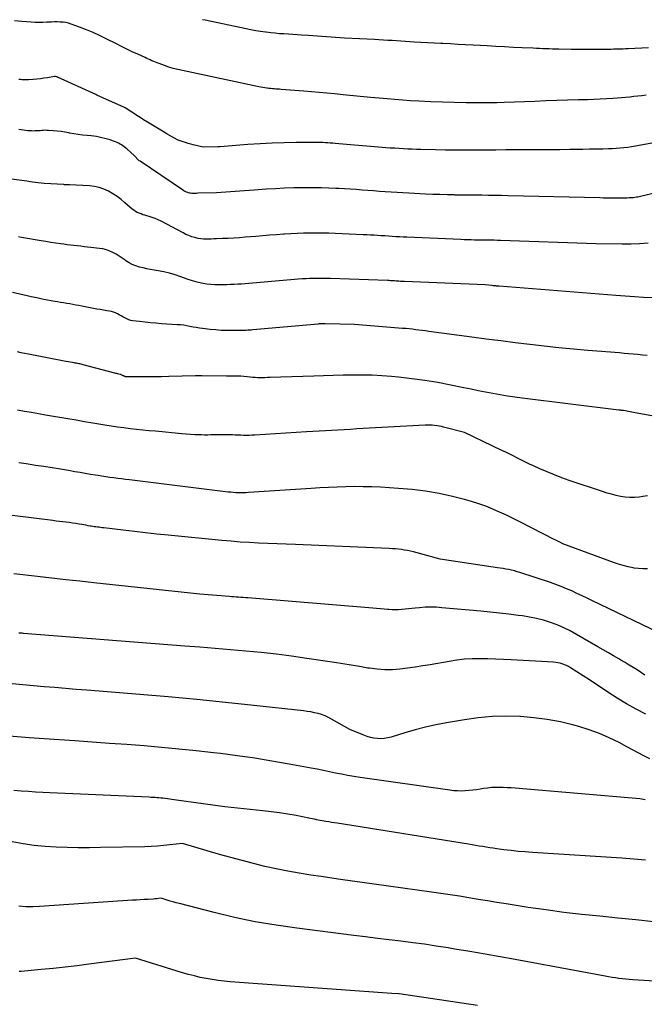
# Model space of a CAD drawing. Units: inches. Extents: x 2609447 to 2612402, y 1507319 to 1510010.
# Drawn here: x 2609966 to 2610014, y 1509525 to 1509602 of the extents above; entities that cross this region are included whole.
import ezdxf

# ---------------------------------------------------------------- set-up
doc = ezdxf.new("R2010")
doc.units = ezdxf.units.IN
doc.header["$MEASUREMENT"] = 0
doc.layers.add('Tile_2643_34_SW_contour_2ft', color=34, linetype='Continuous')

msp = doc.modelspace()

# ---------------------------------------------------------------- linework, layer by layer
at = {"layer": 'Tile_2643_34_SW_contour_2ft'}
for points in [[(2610014.636, 1509595.98, 7900), (2610014.315, 1509595.946, 7900), (2610013.994, 1509595.908, 7900), (2610013.673, 1509595.868, 7900), (2610013.353, 1509595.83, 7900), (2610013.032, 1509595.795, 7900), (2610012.71, 1509595.766, 7900), (2610012.388, 1509595.741, 7900), (2610012.038, 1509595.717, 7900), (2610011.54, 1509595.687, 7900), (2610011.043, 1509595.661, 7900), (2610010.545, 1509595.641, 7900), (2610010.046, 1509595.625, 7900), (2610009.336, 1509595.608, 7900), (2610008.483, 1509595.585, 7900), (2610007.63, 1509595.56, 7900), (2610006.776, 1509595.531, 7900), (2610005.923, 1509595.501, 7900), (2610003.5, 1509595.41, 7900), (2610002.962, 1509595.396, 7900), (2610002.947, 1509595.396, 7900), (2610002.932, 1509595.396, 7900), (2610002.917, 1509595.396, 7900), (2610002.902, 1509595.395, 7900), (2610002.841, 1509595.395, 7900), (2610002.826, 1509595.395, 7900), (2610002.811, 1509595.395, 7900), (2610002.796, 1509595.395, 7900), (2610002.781, 1509595.395, 7900), (2610000.528, 1509595.394, 7900), (2609999.597, 1509595.403, 7900), (2609998.667, 1509595.424, 7900), (2609997.737, 1509595.462, 7900), (2609996.807, 1509595.512, 7900), (2609996.178, 1509595.553, 7900), (2609995.564, 1509595.594, 7900), (2609994.95, 1509595.639, 7900), (2609994.336, 1509595.689, 7900), (2609993.722, 1509595.742, 7900), (2609993.036, 1509595.803, 7900), (2609992.766, 1509595.828, 7900), (2609992.496, 1509595.852, 7900), (2609992.226, 1509595.877, 7900), (2609991.955, 1509595.902, 7900), (2609991.685, 1509595.927, 7900), (2609991.415, 1509595.953, 7900), (2609991.145, 1509595.98, 7900), (2609990.875, 1509596.008, 7900), (2609990.21, 1509596.078, 7900), (2609989.607, 1509596.138, 7900), (2609989.004, 1509596.196, 7900), (2609988.4, 1509596.249, 7900), (2609987.796, 1509596.298, 7900), (2609986.038, 1509596.435, 7900), (2609985.898, 1509596.446, 7900), (2609985.758, 1509596.456, 7900), (2609985.618, 1509596.466, 7900), (2609985.478, 1509596.476, 7900), (2609985.338, 1509596.487, 7900), (2609985.198, 1509596.499, 7900), (2609985.059, 1509596.514, 7900), (2609984.92, 1509596.532, 7900), (2609984.89, 1509596.536, 7900), (2609984.736, 1509596.558, 7900), (2609984.583, 1509596.583, 7900), (2609984.43, 1509596.611, 7900), (2609984.278, 1509596.641, 7900), (2609978.283, 1509597.908, 7900), (2609977.925, 1509597.992, 7900), (2609977.568, 1509598.085, 7900), (2609977.216, 1509598.193, 7900), (2609976.867, 1509598.31, 7900), (2609976.455, 1509598.458, 7900), (2609976.314, 1509598.51, 7900), (2609976.174, 1509598.565, 7900), (2609976.036, 1509598.622, 7900), (2609975.898, 1509598.682, 7900), (2609975.761, 1509598.744, 7900), (2609975.624, 1509598.806, 7900), (2609975.488, 1509598.868, 7900), (2609975.351, 1509598.931, 7900), (2609974.778, 1509599.193, 7900), (2609974.357, 1509599.389, 7900), (2609973.937, 1509599.589, 7900), (2609973.519, 1509599.794, 7900), (2609973.104, 1509600.003, 7900), (2609972.305, 1509600.41, 7900), (2609971.794, 1509600.659, 7900), (2609971.277, 1509600.896, 7900), (2609970.752, 1509601.114, 7900), (2609970.221, 1509601.32, 7900), (2609969.574, 1509601.557, 7900), (2609969.361, 1509601.624, 7900), (2609969.144, 1509601.676, 7900), (2609968.924, 1509601.707, 7900), (2609968.701, 1509601.723, 7900), (2609968.475, 1509601.726, 7900), (2609968.25, 1509601.725, 7900), (2609968.025, 1509601.718, 7900), (2609967.8, 1509601.708, 7900), (2609967.646, 1509601.699, 7900), (2609967.344, 1509601.688, 7900), (2609967.041, 1509601.684, 7900), (2609966.74, 1509601.693, 7900), (2609966.437, 1509601.709, 7900), (2609965.685, 1509601.764, 7900), (2609965.111, 1509601.803, 7900)], [(2610014.82, 1509599.71, 7902), (2610013.22, 1509599.622, 7902), (2610013.031, 1509599.612, 7902), (2610012.843, 1509599.604, 7902), (2610012.654, 1509599.596, 7902), (2610012.465, 1509599.59, 7902), (2610012.276, 1509599.584, 7902), (2610012.088, 1509599.58, 7902), (2610011.899, 1509599.576, 7902), (2610011.71, 1509599.573, 7902), (2610010.983, 1509599.563, 7902), (2610010.43, 1509599.558, 7902), (2610009.878, 1509599.557, 7902), (2610009.325, 1509599.561, 7902), (2610008.772, 1509599.569, 7902), (2610007.792, 1509599.588, 7902), (2610007.541, 1509599.593, 7902), (2610007.289, 1509599.6, 7902), (2610007.038, 1509599.609, 7902), (2610006.786, 1509599.619, 7902), (2610006.535, 1509599.631, 7902), (2610006.284, 1509599.642, 7902), (2610006.032, 1509599.653, 7902), (2610005.781, 1509599.664, 7902), (2610004.915, 1509599.702, 7902), (2610004.231, 1509599.734, 7902), (2610003.547, 1509599.768, 7902), (2610002.862, 1509599.804, 7902), (2610002.178, 1509599.842, 7902), (2610001.087, 1509599.905, 7902), (2610000.49, 1509599.938, 7902), (2609999.893, 1509599.969, 7902), (2609999.295, 1509599.999, 7902), (2609998.698, 1509600.026, 7902), (2609998.545, 1509600.033, 7902), (2609998.024, 1509600.057, 7902), (2609997.503, 1509600.084, 7902), (2609996.982, 1509600.113, 7902), (2609996.461, 1509600.145, 7902), (2609996.112, 1509600.167, 7902), (2609995.766, 1509600.19, 7902), (2609995.42, 1509600.213, 7902), (2609995.074, 1509600.237, 7902), (2609994.728, 1509600.261, 7902), (2609994.383, 1509600.285, 7902), (2609994.037, 1509600.308, 7902), (2609993.691, 1509600.328, 7902), (2609993.345, 1509600.347, 7902), (2609991.002, 1509600.468, 7902), (2609990.646, 1509600.487, 7902), (2609990.29, 1509600.509, 7902), (2609989.935, 1509600.534, 7902), (2609989.579, 1509600.56, 7902), (2609989.224, 1509600.588, 7902), (2609988.868, 1509600.614, 7902), (2609988.513, 1509600.639, 7902), (2609988.157, 1509600.663, 7902), (2609987.629, 1509600.698, 7902), (2609987.282, 1509600.72, 7902), (2609986.935, 1509600.742, 7902), (2609986.589, 1509600.763, 7902), (2609986.242, 1509600.784, 7902), (2609985.895, 1509600.808, 7902), (2609985.549, 1509600.837, 7902), (2609985.204, 1509600.873, 7902), (2609984.859, 1509600.913, 7902), (2609984.787, 1509600.923, 7902), (2609984.407, 1509600.976, 7902), (2609984.029, 1509601.036, 7902), (2609983.652, 1509601.105, 7902), (2609983.276, 1509601.179, 7902), (2609980.078, 1509601.855, 7902), (2609979.85, 1509601.906, 7902)], [(2610015.657, 1509592.335, 7898), (2610014.105, 1509592.032, 7898), (2610013.804, 1509591.978, 7898), (2610013.503, 1509591.928, 7898), (2610013.2, 1509591.887, 7898), (2610012.897, 1509591.852, 7898), (2610012.593, 1509591.824, 7898), (2610012.288, 1509591.8, 7898), (2610011.983, 1509591.784, 7898), (2610011.678, 1509591.773, 7898), (2610011.242, 1509591.761, 7898), (2610010.718, 1509591.749, 7898), (2610010.195, 1509591.738, 7898), (2610009.671, 1509591.729, 7898), (2610009.147, 1509591.721, 7898), (2610008.652, 1509591.715, 7898), (2610007.881, 1509591.706, 7898), (2610007.11, 1509591.699, 7898), (2610006.338, 1509591.695, 7898), (2610005.567, 1509591.692, 7898), (2610004.424, 1509591.69, 7898), (2610003.636, 1509591.688, 7898), (2610002.849, 1509591.685, 7898), (2610002.061, 1509591.68, 7898), (2610001.274, 1509591.675, 7898), (2610000.486, 1509591.672, 7898), (2609999.698, 1509591.674, 7898), (2609998.911, 1509591.683, 7898), (2609998.123, 1509591.697, 7898), (2609996.98, 1509591.722, 7898), (2609996.637, 1509591.732, 7898), (2609996.295, 1509591.743, 7898), (2609995.952, 1509591.758, 7898), (2609995.61, 1509591.775, 7898), (2609995.268, 1509591.795, 7898), (2609994.926, 1509591.817, 7898), (2609994.584, 1509591.84, 7898), (2609994.242, 1509591.864, 7898), (2609993.656, 1509591.908, 7898), (2609993.026, 1509591.957, 7898), (2609992.395, 1509592.008, 7898), (2609991.765, 1509592.062, 7898), (2609991.136, 1509592.118, 7898), (2609990.258, 1509592.198, 7898), (2609990.068, 1509592.216, 7898), (2609989.876, 1509592.231, 7898), (2609989.685, 1509592.245, 7898), (2609989.493, 1509592.259, 7898), (2609989.302, 1509592.269, 7898), (2609989.111, 1509592.277, 7898), (2609988.919, 1509592.28, 7898), (2609988.727, 1509592.281, 7898), (2609987.214, 1509592.272, 7898), (2609986.265, 1509592.256, 7898), (2609985.318, 1509592.227, 7898), (2609984.371, 1509592.177, 7898), (2609983.425, 1509592.114, 7898), (2609981.246, 1509591.945, 7898), (2609981.23, 1509591.943, 7898), (2609981.215, 1509591.942, 7898), (2609981.199, 1509591.941, 7898), (2609981.183, 1509591.94, 7898), (2609981.119, 1509591.934, 7898), (2609981.104, 1509591.933, 7898), (2609981.088, 1509591.932, 7898), (2609981.072, 1509591.932, 7898), (2609981.056, 1509591.931, 7898), (2609979.9, 1509591.9, 7898), (2609979.138, 1509592.091, 7898), (2609978.936, 1509592.144, 7898), (2609978.735, 1509592.201, 7898), (2609978.535, 1509592.262, 7898), (2609978.336, 1509592.326, 7898), (2609977.94, 1509592.46, 7898), (2609977.329, 1509592.799, 7898), (2609977.284, 1509592.824, 7898), (2609977.239, 1509592.85, 7898), (2609977.194, 1509592.876, 7898), (2609977.15, 1509592.903, 7898), (2609977.105, 1509592.93, 7898), (2609977.061, 1509592.956, 7898), (2609977.017, 1509592.983, 7898), (2609976.972, 1509593.01, 7898), (2609975.424, 1509593.945, 7898), (2609975.374, 1509593.976, 7898), (2609973.794, 1509594.993, 7898), (2609973.739, 1509595.021, 7898), (2609971.578, 1509595.994, 7898), (2609971.49, 1509596.032, 7898), (2609968.485, 1509597.409, 7898), (2609968.466, 1509597.417, 7898), (2609968.447, 1509597.424, 7898), (2609968.428, 1509597.429, 7898), (2609968.408, 1509597.433, 7898), (2609968.328, 1509597.445, 7898), (2609968.308, 1509597.447, 7898), (2609968.288, 1509597.448, 7898), (2609968.268, 1509597.447, 7898), (2609968.248, 1509597.445, 7898), (2609967.718, 1509597.355, 7898), (2609967.432, 1509597.311, 7898), (2609967.145, 1509597.272, 7898), (2609966.858, 1509597.241, 7898), (2609966.57, 1509597.215, 7898), (2609966.22, 1509597.189, 7898), (2609966.092, 1509597.183, 7898), (2609965.963, 1509597.181, 7898), (2609965.834, 1509597.186, 7898), (2609965.706, 1509597.195, 7898), (2609965.578, 1509597.208, 7898), (2609965.45, 1509597.223, 7898)], [(2610018.355, 1509589.032, 7896), (2610014.205, 1509588.04, 7896), (2610014.095, 1509588.015, 7896), (2610013.984, 1509587.993, 7896), (2610013.872, 1509587.974, 7896), (2610013.76, 1509587.958, 7896), (2610013.647, 1509587.945, 7896), (2610013.534, 1509587.935, 7896), (2610013.421, 1509587.928, 7896), (2610013.308, 1509587.923, 7896), (2610013.146, 1509587.919, 7896), (2610012.952, 1509587.914, 7896), (2610012.757, 1509587.911, 7896), (2610012.563, 1509587.909, 7896), (2610012.369, 1509587.909, 7896), (2610012.174, 1509587.91, 7896), (2610011.883, 1509587.911, 7896), (2610011.591, 1509587.914, 7896), (2610011.3, 1509587.919, 7896), (2610011.009, 1509587.925, 7896), (2610003.825, 1509588.099, 7896), (2610003.306, 1509588.111, 7896), (2610002.787, 1509588.12, 7896), (2610002.268, 1509588.126, 7896), (2610001.749, 1509588.131, 7896), (2610001.23, 1509588.134, 7896), (2610000.711, 1509588.14, 7896), (2610000.192, 1509588.148, 7896), (2609999.673, 1509588.156, 7896), (2609999.592, 1509588.158, 7896), (2609999.032, 1509588.171, 7896), (2609998.473, 1509588.187, 7896), (2609997.913, 1509588.208, 7896), (2609997.354, 1509588.233, 7896), (2609996.029, 1509588.297, 7896), (2609995.57, 1509588.32, 7896), (2609995.111, 1509588.346, 7896), (2609994.652, 1509588.375, 7896), (2609994.192, 1509588.405, 7896), (2609993.729, 1509588.439, 7896), (2609993.275, 1509588.472, 7896), (2609992.82, 1509588.507, 7896), (2609992.365, 1509588.543, 7896), (2609991.911, 1509588.577, 7896), (2609991.456, 1509588.609, 7896), (2609991.001, 1509588.637, 7896), (2609990.546, 1509588.662, 7896), (2609990.324, 1509588.673, 7896), (2609989.758, 1509588.696, 7896), (2609989.191, 1509588.714, 7896), (2609988.624, 1509588.722, 7896), (2609988.057, 1509588.723, 7896), (2609987.744, 1509588.721, 7896), (2609987.02, 1509588.71, 7896), (2609986.298, 1509588.688, 7896), (2609985.575, 1509588.651, 7896), (2609984.853, 1509588.604, 7896), (2609983.897, 1509588.532, 7896), (2609983.53, 1509588.504, 7896), (2609983.164, 1509588.476, 7896), (2609982.797, 1509588.448, 7896), (2609982.43, 1509588.42, 7896), (2609982.063, 1509588.394, 7896), (2609981.696, 1509588.371, 7896), (2609981.329, 1509588.353, 7896), (2609980.961, 1509588.338, 7896), (2609979.492, 1509588.288, 7896), (2609979.398, 1509588.285, 7896), (2609979.303, 1509588.283, 7896), (2609979.209, 1509588.281, 7896), (2609979.114, 1509588.279, 7896), (2609979.02, 1509588.282, 7896), (2609978.927, 1509588.292, 7896), (2609978.836, 1509588.31, 7896), (2609978.745, 1509588.335, 7896), (2609978.704, 1509588.348, 7896), (2609978.596, 1509588.388, 7896), (2609978.491, 1509588.435, 7896), (2609978.39, 1509588.489, 7896), (2609978.292, 1509588.551, 7896), (2609974.975, 1509590.817, 7896), (2609974.888, 1509590.848, 7896), (2609974.837, 1509590.875, 7896), (2609974.53, 1509591.23, 7896), (2609973.927, 1509591.778, 7896), (2609973.828, 1509591.863, 7896), (2609973.726, 1509591.944, 7896), (2609973.619, 1509592.018, 7896), (2609973.51, 1509592.089, 7896), (2609973.396, 1509592.153, 7896), (2609973.28, 1509592.213, 7896), (2609973.161, 1509592.266, 7896), (2609973.041, 1509592.316, 7896), (2609972.812, 1509592.403, 7896), (2609972.607, 1509592.475, 7896), (2609972.4, 1509592.542, 7896), (2609972.191, 1509592.599, 7896), (2609971.979, 1509592.65, 7896), (2609971.766, 1509592.693, 7896), (2609971.552, 1509592.731, 7896), (2609971.336, 1509592.762, 7896), (2609971.12, 1509592.788, 7896), (2609970.804, 1509592.821, 7896), (2609970.462, 1509592.861, 7896), (2609970.122, 1509592.906, 7896), (2609969.782, 1509592.959, 7896), (2609969.443, 1509593.018, 7896), (2609969.379, 1509593.029, 7896), (2609969.072, 1509593.081, 7896), (2609968.765, 1509593.127, 7896), (2609968.456, 1509593.162, 7896), (2609968.146, 1509593.192, 7896), (2609967.789, 1509593.22, 7896), (2609967.657, 1509593.227, 7896), (2609967.526, 1509593.229, 7896), (2609967.394, 1509593.223, 7896), (2609967.262, 1509593.213, 7896), (2609967.131, 1509593.2, 7896), (2609966.999, 1509593.19, 7896), (2609966.867, 1509593.182, 7896), (2609966.735, 1509593.176, 7896), (2609966.583, 1509593.175, 7896), (2609966.444, 1509593.177, 7896), (2609966.306, 1509593.187, 7896), (2609966.168, 1509593.2, 7896), (2609965.453, 1509593.288, 7896)], [(2610014.81, 1509584.373, 7894), (2610014.132, 1509584.332, 7894), (2610013.452, 1509584.313, 7894), (2610012.772, 1509584.309, 7894), (2610010.73, 1509584.33, 7894), (2610003.228, 1509584.588, 7894), (2610002.977, 1509584.595, 7894), (2610002.727, 1509584.602, 7894), (2610002.476, 1509584.606, 7894), (2610002.225, 1509584.61, 7894), (2610001.974, 1509584.612, 7894), (2610001.723, 1509584.615, 7894), (2610001.473, 1509584.619, 7894), (2610001.222, 1509584.623, 7894), (2610001.183, 1509584.624, 7894), (2610000.913, 1509584.63, 7894), (2610000.642, 1509584.637, 7894), (2610000.372, 1509584.646, 7894), (2610000.102, 1509584.657, 7894), (2609995.867, 1509584.839, 7894), (2609995.581, 1509584.852, 7894), (2609995.296, 1509584.867, 7894), (2609995.01, 1509584.884, 7894), (2609994.724, 1509584.902, 7894), (2609994.435, 1509584.922, 7894), (2609994.153, 1509584.941, 7894), (2609993.872, 1509584.961, 7894), (2609993.59, 1509584.981, 7894), (2609993.309, 1509584.999, 7894), (2609993.027, 1509585.016, 7894), (2609992.745, 1509585.031, 7894), (2609992.463, 1509585.044, 7894), (2609990.268, 1509585.134, 7894), (2609989.77, 1509585.152, 7894), (2609989.271, 1509585.164, 7894), (2609988.773, 1509585.168, 7894), (2609988.275, 1509585.168, 7894), (2609987.777, 1509585.16, 7894), (2609987.279, 1509585.145, 7894), (2609986.781, 1509585.12, 7894), (2609986.284, 1509585.09, 7894), (2609986.197, 1509585.083, 7894), (2609985.656, 1509585.043, 7894), (2609985.116, 1509585.002, 7894), (2609984.576, 1509584.959, 7894), (2609984.036, 1509584.914, 7894), (2609983.192, 1509584.843, 7894), (2609982.751, 1509584.808, 7894), (2609982.309, 1509584.778, 7894), (2609981.867, 1509584.753, 7894), (2609981.426, 1509584.733, 7894), (2609980.951, 1509584.714, 7894), (2609980.746, 1509584.706, 7894), (2609980.541, 1509584.7, 7894), (2609980.337, 1509584.696, 7894), (2609980.132, 1509584.692, 7894), (2609979.928, 1509584.698, 7894), (2609979.725, 1509584.715, 7894), (2609979.525, 1509584.749, 7894), (2609979.326, 1509584.794, 7894), (2609979.247, 1509584.815, 7894), (2609979.012, 1509584.887, 7894), (2609978.782, 1509584.969, 7894), (2609978.558, 1509585.068, 7894), (2609978.338, 1509585.176, 7894), (2609976.606, 1509586.105, 7894), (2609976.381, 1509586.216, 7894), (2609976.15, 1509586.317, 7894), (2609975.914, 1509586.401, 7894), (2609975.673, 1509586.474, 7894), (2609975.494, 1509586.522, 7894), (2609975.341, 1509586.566, 7894), (2609975.188, 1509586.613, 7894), (2609975.037, 1509586.667, 7894), (2609974.887, 1509586.723, 7894), (2609974.742, 1509586.79, 7894), (2609974.604, 1509586.866, 7894), (2609974.473, 1509586.956, 7894), (2609974.348, 1509587.054, 7894), (2609973.781, 1509587.553, 7894), (2609973.475, 1509587.803, 7894), (2609973.158, 1509588.038, 7894), (2609972.826, 1509588.25, 7894), (2609972.484, 1509588.447, 7894), (2609972.126, 1509588.607, 7894), (2609971.76, 1509588.735, 7894), (2609971.38, 1509588.815, 7894), (2609970.991, 1509588.863, 7894), (2609969.432, 1509588.953, 7894), (2609969.376, 1509588.956, 7894), (2609969.32, 1509588.958, 7894), (2609969.264, 1509588.96, 7894), (2609969.208, 1509588.96, 7894), (2609969.152, 1509588.961, 7894), (2609969.096, 1509588.963, 7894), (2609969.04, 1509588.965, 7894), (2609968.984, 1509588.968, 7894), (2609967.435, 1509589.067, 7894), (2609967.208, 1509589.084, 7894), (2609966.982, 1509589.106, 7894), (2609966.756, 1509589.133, 7894), (2609966.531, 1509589.163, 7894), (2609966.08, 1509589.23, 7894), (2609964.273, 1509589.468, 7894)], [(2610015.162, 1509580.082, 7892), (2610014.439, 1509580.122, 7892), (2610013.716, 1509580.167, 7892), (2610012.994, 1509580.217, 7892), (2610012.272, 1509580.271, 7892), (2610003.121, 1509580.994, 7892), (2610003.051, 1509581, 7892), (2610002.982, 1509581.006, 7892), (2610002.913, 1509581.013, 7892), (2610002.843, 1509581.021, 7892), (2610002.774, 1509581.029, 7892), (2610002.705, 1509581.037, 7892), (2610002.636, 1509581.045, 7892), (2610002.567, 1509581.053, 7892), (2610002.02, 1509581.12, 7892), (2609995.705, 1509581.368, 7892), (2609995.592, 1509581.373, 7892), (2609995.481, 1509581.378, 7892), (2609995.369, 1509581.385, 7892), (2609995.257, 1509581.392, 7892), (2609995.143, 1509581.399, 7892), (2609995.033, 1509581.406, 7892), (2609994.923, 1509581.414, 7892), (2609994.813, 1509581.421, 7892), (2609994.703, 1509581.427, 7892), (2609994.593, 1509581.433, 7892), (2609994.483, 1509581.438, 7892), (2609994.373, 1509581.443, 7892), (2609989.899, 1509581.598, 7892), (2609989.626, 1509581.606, 7892), (2609989.352, 1509581.612, 7892), (2609989.079, 1509581.615, 7892), (2609988.805, 1509581.615, 7892), (2609988.532, 1509581.611, 7892), (2609988.259, 1509581.604, 7892), (2609987.986, 1509581.591, 7892), (2609987.713, 1509581.573, 7892), (2609987.665, 1509581.57, 7892), (2609987.369, 1509581.548, 7892), (2609987.072, 1509581.525, 7892), (2609986.776, 1509581.501, 7892), (2609986.48, 1509581.475, 7892), (2609983.496, 1509581.215, 7892), (2609983.21, 1509581.192, 7892), (2609982.924, 1509581.171, 7892), (2609982.638, 1509581.154, 7892), (2609982.352, 1509581.139, 7892), (2609982.066, 1509581.128, 7892), (2609981.779, 1509581.119, 7892), (2609981.492, 1509581.113, 7892), (2609981.206, 1509581.109, 7892), (2609981.149, 1509581.108, 7892), (2609980.834, 1509581.115, 7892), (2609980.521, 1509581.135, 7892), (2609980.21, 1509581.175, 7892), (2609979.9, 1509581.227, 7892), (2609979.792, 1509581.249, 7892), (2609979.431, 1509581.331, 7892), (2609979.074, 1509581.424, 7892), (2609978.722, 1509581.535, 7892), (2609978.374, 1509581.658, 7892), (2609978.153, 1509581.742, 7892), (2609977.72, 1509581.892, 7892), (2609977.282, 1509582.024, 7892), (2609976.838, 1509582.128, 7892), (2609976.388, 1509582.215, 7892), (2609976.067, 1509582.267, 7892), (2609975.775, 1509582.318, 7892), (2609975.484, 1509582.374, 7892), (2609975.195, 1509582.438, 7892), (2609974.907, 1509582.508, 7892), (2609974.627, 1509582.596, 7892), (2609974.356, 1509582.705, 7892), (2609974.099, 1509582.844, 7892), (2609973.852, 1509583.003, 7892), (2609973.783, 1509583.053, 7892), (2609973.553, 1509583.213, 7892), (2609973.319, 1509583.366, 7892), (2609973.079, 1509583.509, 7892), (2609972.834, 1509583.644, 7892), (2609972.581, 1509583.76, 7892), (2609972.323, 1509583.855, 7892), (2609972.055, 1509583.922, 7892), (2609971.781, 1509583.968, 7892), (2609971.099, 1509584.046, 7892), (2609970.835, 1509584.075, 7892), (2609970.571, 1509584.104, 7892), (2609970.307, 1509584.133, 7892), (2609970.042, 1509584.161, 7892), (2609969.778, 1509584.191, 7892), (2609969.514, 1509584.222, 7892), (2609969.25, 1509584.256, 7892), (2609968.987, 1509584.292, 7892), (2609968.741, 1509584.326, 7892), (2609968.355, 1509584.383, 7892), (2609967.969, 1509584.441, 7892), (2609967.584, 1509584.504, 7892), (2609967.199, 1509584.568, 7892), (2609965.676, 1509584.832, 7892), (2609965.443, 1509584.875, 7892)], [(2610014.715, 1509575.559, 7890), (2610014.354, 1509575.603, 7890), (2610013.992, 1509575.642, 7890), (2610013.63, 1509575.675, 7890), (2610013.267, 1509575.706, 7890), (2610012.904, 1509575.737, 7890), (2610012.541, 1509575.766, 7890), (2610010.079, 1509575.961, 7890), (2610008.936, 1509576.059, 7890), (2610007.794, 1509576.167, 7890), (2610006.654, 1509576.29, 7890), (2610005.515, 1509576.422, 7890), (2610004.377, 1509576.564, 7890), (2610003.239, 1509576.708, 7890), (2610002.102, 1509576.856, 7890), (2610000.965, 1509577.007, 7890), (2609997.604, 1509577.458, 7890), (2609997.346, 1509577.492, 7890), (2609997.088, 1509577.526, 7890), (2609996.83, 1509577.559, 7890), (2609996.572, 1509577.592, 7890), (2609996.314, 1509577.623, 7890), (2609996.055, 1509577.651, 7890), (2609995.797, 1509577.676, 7890), (2609995.537, 1509577.698, 7890), (2609991.77, 1509577.99, 7890), (2609989.481, 1509578.063, 7890), (2609989.457, 1509578.063, 7890), (2609989.433, 1509578.064, 7890), (2609989.408, 1509578.064, 7890), (2609989.384, 1509578.064, 7890), (2609989.288, 1509578.063, 7890), (2609989.263, 1509578.063, 7890), (2609989.239, 1509578.062, 7890), (2609989.215, 1509578.061, 7890), (2609989.191, 1509578.059, 7890), (2609989.134, 1509578.055, 7890), (2609989.082, 1509578.052, 7890), (2609989.029, 1509578.048, 7890), (2609988.977, 1509578.043, 7890), (2609988.924, 1509578.039, 7890), (2609983.802, 1509577.573, 7890), (2609983.672, 1509577.562, 7890), (2609983.541, 1509577.552, 7890), (2609983.411, 1509577.544, 7890), (2609983.28, 1509577.537, 7890), (2609983.149, 1509577.532, 7890), (2609983.018, 1509577.528, 7890), (2609982.887, 1509577.526, 7890), (2609982.757, 1509577.524, 7890), (2609982.167, 1509577.52, 7890), (2609981.741, 1509577.525, 7890), (2609981.317, 1509577.541, 7890), (2609980.893, 1509577.573, 7890), (2609980.47, 1509577.616, 7890), (2609979.866, 1509577.689, 7890), (2609979.618, 1509577.722, 7890), (2609979.37, 1509577.76, 7890), (2609979.123, 1509577.804, 7890), (2609978.877, 1509577.852, 7890), (2609978.631, 1509577.898, 7890), (2609978.384, 1509577.937, 7890), (2609978.135, 1509577.965, 7890), (2609977.885, 1509577.986, 7890), (2609976.639, 1509578.064, 7890), (2609976.209, 1509578.095, 7890), (2609975.779, 1509578.132, 7890), (2609975.351, 1509578.177, 7890), (2609974.923, 1509578.228, 7890), (2609974.407, 1509578.294, 7890), (2609974.24, 1509578.326, 7890), (2609974.078, 1509578.371, 7890), (2609973.922, 1509578.434, 7890), (2609973.771, 1509578.511, 7890), (2609973.616, 1509578.6, 7890), (2609973.473, 1509578.681, 7890), (2609973.329, 1509578.76, 7890), (2609973.184, 1509578.839, 7890), (2609973.036, 1509578.908, 7890), (2609972.885, 1509578.967, 7890), (2609972.729, 1509579.011, 7890), (2609972.569, 1509579.045, 7890), (2609972.369, 1509579.077, 7890), (2609972.107, 1509579.12, 7890), (2609971.846, 1509579.165, 7890), (2609971.585, 1509579.212, 7890), (2609971.324, 1509579.261, 7890), (2609970.402, 1509579.438, 7890), (2609970.164, 1509579.484, 7890), (2609969.926, 1509579.528, 7890), (2609969.687, 1509579.572, 7890), (2609969.449, 1509579.614, 7890), (2609969.21, 1509579.656, 7890), (2609968.971, 1509579.697, 7890), (2609968.732, 1509579.738, 7890), (2609968.493, 1509579.778, 7890), (2609968.124, 1509579.84, 7890), (2609967.7, 1509579.914, 7890), (2609967.279, 1509579.993, 7890), (2609966.858, 1509580.079, 7890), (2609966.438, 1509580.17, 7890), (2609966.12, 1509580.242, 7890), (2609965.543, 1509580.378, 7890), (2609964.968, 1509580.52, 7890)], [(2610025.996, 1509568.873, 7888), (2610013.77, 1509571.08, 7888), (2610012.874, 1509571.253, 7888), (2610012.818, 1509571.256, 7888), (2610012.712, 1509571.266, 7888), (2610012.659, 1509571.271, 7888), (2610012.607, 1509571.277, 7888), (2610012.554, 1509571.282, 7888), (2610012.501, 1509571.289, 7888), (2610004.927, 1509572.229, 7888), (2610004.35, 1509572.306, 7888), (2610003.773, 1509572.389, 7888), (2610003.199, 1509572.484, 7888), (2610002.625, 1509572.585, 7888), (2610002.053, 1509572.694, 7888), (2610001.481, 1509572.804, 7888), (2610000.91, 1509572.919, 7888), (2610000.339, 1509573.035, 7888), (2609999.32, 1509573.247, 7888), (2609998.303, 1509573.44, 7888), (2609997.283, 1509573.611, 7888), (2609996.258, 1509573.749, 7888), (2609995.229, 1509573.864, 7888), (2609994.686, 1509573.916, 7888), (2609993.925, 1509573.975, 7888), (2609993.164, 1509574.017, 7888), (2609992.403, 1509574.034, 7888), (2609991.64, 1509574.033, 7888), (2609990.877, 1509574.018, 7888), (2609990.113, 1509574, 7888), (2609989.35, 1509573.978, 7888), (2609988.588, 1509573.954, 7888), (2609985.137, 1509573.837, 7888), (2609984.946, 1509573.831, 7888), (2609984.755, 1509573.828, 7888), (2609984.563, 1509573.826, 7888), (2609984.372, 1509573.826, 7888), (2609984.181, 1509573.83, 7888), (2609983.989, 1509573.838, 7888), (2609983.799, 1509573.851, 7888), (2609983.608, 1509573.867, 7888), (2609982.86, 1509573.94, 7888), (2609982.485, 1509573.937, 7888), (2609982.298, 1509573.936, 7888), (2609982.11, 1509573.937, 7888), (2609981.923, 1509573.938, 7888), (2609981.735, 1509573.941, 7888), (2609979.801, 1509573.977, 7888), (2609979.741, 1509573.978, 7888), (2609979.681, 1509573.979, 7888), (2609979.62, 1509573.979, 7888), (2609979.56, 1509573.98, 7888), (2609979.5, 1509573.98, 7888), (2609979.44, 1509573.98, 7888), (2609979.38, 1509573.978, 7888), (2609979.319, 1509573.977, 7888), (2609977.214, 1509573.91, 7888), (2609976.644, 1509573.896, 7888), (2609976.074, 1509573.887, 7888), (2609975.505, 1509573.886, 7888), (2609974.935, 1509573.89, 7888), (2609973.843, 1509573.906, 7888), (2609973.819, 1509573.908, 7888), (2609973.796, 1509573.912, 7888), (2609973.773, 1509573.919, 7888), (2609973.751, 1509573.927, 7888), (2609973.663, 1509573.969, 7888), (2609973.641, 1509573.98, 7888), (2609973.62, 1509573.99, 7888), (2609973.598, 1509574.001, 7888), (2609973.577, 1509574.012, 7888), (2609973.492, 1509574.056, 7888), (2609973.47, 1509574.066, 7888), (2609973.448, 1509574.075, 7888), (2609973.426, 1509574.082, 7888), (2609973.403, 1509574.088, 7888), (2609973.294, 1509574.111, 7888), (2609973.216, 1509574.128, 7888), (2609973.138, 1509574.146, 7888), (2609973.061, 1509574.164, 7888), (2609972.984, 1509574.184, 7888), (2609970.512, 1509574.842, 7888), (2609970.423, 1509574.865, 7888), (2609970.334, 1509574.887, 7888), (2609970.244, 1509574.907, 7888), (2609970.154, 1509574.926, 7888), (2609970.064, 1509574.944, 7888), (2609969.973, 1509574.961, 7888), (2609969.883, 1509574.977, 7888), (2609969.792, 1509574.992, 7888), (2609969.656, 1509575.014, 7888), (2609969.496, 1509575.04, 7888), (2609969.338, 1509575.068, 7888), (2609969.179, 1509575.096, 7888), (2609969.02, 1509575.126, 7888), (2609966.213, 1509575.671, 7888), (2609965.93, 1509575.727, 7888), (2609965.648, 1509575.787, 7888), (2609965.366, 1509575.849, 7888)], [(2610014.745, 1509564.568, 7886), (2610014.368, 1509564.507, 7886), (2610014.083, 1509564.47, 7886), (2610013.72, 1509564.443, 7886), (2610013.358, 1509564.437, 7886), (2610012.997, 1509564.467, 7886), (2610012.637, 1509564.519, 7886), (2610012.28, 1509564.596, 7886), (2610011.924, 1509564.683, 7886), (2610011.573, 1509564.783, 7886), (2610011.224, 1509564.893, 7886), (2610008.605, 1509565.775, 7886), (2610008.023, 1509565.982, 7886), (2610007.446, 1509566.2, 7886), (2610006.876, 1509566.437, 7886), (2610006.311, 1509566.686, 7886), (2610005.82, 1509566.912, 7886), (2610005.505, 1509567.059, 7886), (2610005.191, 1509567.208, 7886), (2610004.878, 1509567.361, 7886), (2610004.567, 1509567.516, 7886), (2610004.255, 1509567.671, 7886), (2610003.944, 1509567.826, 7886), (2610003.631, 1509567.978, 7886), (2610003.317, 1509568.129, 7886), (2610000.41, 1509569.52, 7886), (2609998.765, 1509569.955, 7886), (2609998.588, 1509569.998, 7886), (2609998.409, 1509570.035, 7886), (2609998.229, 1509570.063, 7886), (2609998.048, 1509570.086, 7886), (2609997.866, 1509570.099, 7886), (2609997.684, 1509570.108, 7886), (2609997.501, 1509570.108, 7886), (2609997.319, 1509570.102, 7886), (2609991.956, 1509569.805, 7886), (2609991.463, 1509569.778, 7886), (2609990.97, 1509569.749, 7886), (2609990.478, 1509569.72, 7886), (2609989.985, 1509569.69, 7886), (2609989.492, 1509569.66, 7886), (2609989, 1509569.63, 7886), (2609988.507, 1509569.6, 7886), (2609988.015, 1509569.57, 7886), (2609983.953, 1509569.321, 7886), (2609983.735, 1509569.31, 7886), (2609983.517, 1509569.304, 7886), (2609983.299, 1509569.303, 7886), (2609983.081, 1509569.306, 7886), (2609982.863, 1509569.313, 7886), (2609982.644, 1509569.32, 7886), (2609982.426, 1509569.327, 7886), (2609982.208, 1509569.335, 7886), (2609981.733, 1509569.353, 7886), (2609981.488, 1509569.359, 7886), (2609981.243, 1509569.36, 7886), (2609980.998, 1509569.356, 7886), (2609980.754, 1509569.346, 7886), (2609980.509, 1509569.337, 7886), (2609980.264, 1509569.332, 7886), (2609980.02, 1509569.332, 7886), (2609979.775, 1509569.336, 7886), (2609979.592, 1509569.342, 7886), (2609979.255, 1509569.355, 7886), (2609978.919, 1509569.372, 7886), (2609978.584, 1509569.397, 7886), (2609978.248, 1509569.425, 7886), (2609976.173, 1509569.623, 7886), (2609975.675, 1509569.672, 7886), (2609975.178, 1509569.722, 7886), (2609974.681, 1509569.776, 7886), (2609974.185, 1509569.831, 7886), (2609973.689, 1509569.892, 7886), (2609973.194, 1509569.958, 7886), (2609972.699, 1509570.031, 7886), (2609972.206, 1509570.109, 7886), (2609971.898, 1509570.16, 7886), (2609971.252, 1509570.268, 7886), (2609970.605, 1509570.377, 7886), (2609969.959, 1509570.487, 7886), (2609969.312, 1509570.598, 7886), (2609967.554, 1509570.9, 7886), (2609967.007, 1509570.994, 7886), (2609966.46, 1509571.088, 7886), (2609965.912, 1509571.181, 7886), (2609965.365, 1509571.274, 7886)], [(2610014.735, 1509558.846, 7884), (2610014.393, 1509558.831, 7884), (2610014.05, 1509558.852, 7884), (2610013.709, 1509558.897, 7884), (2610013.612, 1509558.914, 7884), (2610013.225, 1509558.996, 7884), (2610012.841, 1509559.091, 7884), (2610012.463, 1509559.205, 7884), (2610012.088, 1509559.332, 7884), (2610008.1, 1509560.8, 7884), (2610007.879, 1509560.917, 7884), (2610007.769, 1509560.974, 7884), (2610007.658, 1509561.032, 7884), (2610007.547, 1509561.09, 7884), (2610007.436, 1509561.146, 7884), (2610004.743, 1509562.517, 7884), (2610004.216, 1509562.779, 7884), (2610003.687, 1509563.035, 7884), (2610003.153, 1509563.282, 7884), (2610002.615, 1509563.523, 7884), (2610002.071, 1509563.744, 7884), (2610001.521, 1509563.947, 7884), (2610000.96, 1509564.121, 7884), (2610000.394, 1509564.276, 7884), (2609999.451, 1509564.507, 7884), (2609998.403, 1509564.734, 7884), (2609997.35, 1509564.923, 7884), (2609996.289, 1509565.054, 7884), (2609995.221, 1509565.147, 7884), (2609993.807, 1509565.231, 7884), (2609993.129, 1509565.262, 7884), (2609992.45, 1509565.282, 7884), (2609991.772, 1509565.284, 7884), (2609991.093, 1509565.274, 7884), (2609990.415, 1509565.251, 7884), (2609989.736, 1509565.223, 7884), (2609989.058, 1509565.187, 7884), (2609988.38, 1509565.145, 7884), (2609983.461, 1509564.815, 7884), (2609983.263, 1509564.805, 7884), (2609983.064, 1509564.798, 7884), (2609982.865, 1509564.797, 7884), (2609982.667, 1509564.8, 7884), (2609982.468, 1509564.809, 7884), (2609982.27, 1509564.821, 7884), (2609982.072, 1509564.839, 7884), (2609981.874, 1509564.86, 7884), (2609974.137, 1509565.809, 7884), (2609973.828, 1509565.847, 7884), (2609973.519, 1509565.886, 7884), (2609973.21, 1509565.925, 7884), (2609972.901, 1509565.965, 7884), (2609972.592, 1509566.006, 7884), (2609972.284, 1509566.05, 7884), (2609971.976, 1509566.097, 7884), (2609971.668, 1509566.147, 7884), (2609971.473, 1509566.18, 7884), (2609971.068, 1509566.248, 7884), (2609970.663, 1509566.317, 7884), (2609970.258, 1509566.387, 7884), (2609969.854, 1509566.457, 7884), (2609969.363, 1509566.543, 7884), (2609968.713, 1509566.653, 7884), (2609968.062, 1509566.759, 7884), (2609967.41, 1509566.859, 7884), (2609966.759, 1509566.954, 7884), (2609966.623, 1509566.974, 7884), (2609966.039, 1509567.063, 7884), (2609965.457, 1509567.162, 7884)], [(2610015.619, 1509553.854, 7882), (2610010.433, 1509556.339, 7882), (2610010.028, 1509556.532, 7882), (2610009.622, 1509556.723, 7882), (2610009.216, 1509556.913, 7882), (2610008.808, 1509557.102, 7882), (2610008.398, 1509557.283, 7882), (2610007.984, 1509557.454, 7882), (2610007.564, 1509557.611, 7882), (2610007.141, 1509557.759, 7882), (2610004.748, 1509558.548, 7882), (2610004.532, 1509558.614, 7882), (2610004.315, 1509558.676, 7882), (2610004.095, 1509558.728, 7882), (2610003.874, 1509558.776, 7882), (2610003.651, 1509558.818, 7882), (2610003.428, 1509558.857, 7882), (2610003.205, 1509558.894, 7882), (2610002.982, 1509558.929, 7882), (2609998.5, 1509559.6, 7882), (2609996.402, 1509560.161, 7882), (2609996.169, 1509560.219, 7882), (2609995.934, 1509560.27, 7882), (2609995.698, 1509560.312, 7882), (2609995.46, 1509560.349, 7882), (2609995.221, 1509560.377, 7882), (2609994.983, 1509560.401, 7882), (2609994.743, 1509560.419, 7882), (2609994.503, 1509560.432, 7882), (2609987.149, 1509560.734, 7882), (2609986.427, 1509560.764, 7882), (2609985.705, 1509560.795, 7882), (2609984.983, 1509560.826, 7882), (2609984.261, 1509560.858, 7882), (2609983.54, 1509560.896, 7882), (2609982.819, 1509560.941, 7882), (2609982.099, 1509560.998, 7882), (2609981.379, 1509561.062, 7882), (2609977.165, 1509561.473, 7882), (2609976.281, 1509561.563, 7882), (2609975.398, 1509561.657, 7882), (2609974.516, 1509561.757, 7882), (2609973.634, 1509561.861, 7882), (2609972.12, 1509562.046, 7882), (2609971.995, 1509562.062, 7882), (2609971.871, 1509562.077, 7882), (2609971.747, 1509562.094, 7882), (2609971.622, 1509562.11, 7882), (2609971.498, 1509562.127, 7882), (2609971.374, 1509562.145, 7882), (2609971.25, 1509562.164, 7882), (2609971.126, 1509562.184, 7882), (2609971.047, 1509562.197, 7882), (2609970.884, 1509562.224, 7882), (2609970.721, 1509562.251, 7882), (2609970.558, 1509562.279, 7882), (2609970.395, 1509562.307, 7882), (2609970.184, 1509562.345, 7882), (2609969.928, 1509562.388, 7882), (2609969.672, 1509562.428, 7882), (2609969.415, 1509562.463, 7882), (2609969.158, 1509562.495, 7882), (2609968.9, 1509562.525, 7882), (2609968.643, 1509562.556, 7882), (2609968.386, 1509562.588, 7882), (2609968.128, 1509562.62, 7882), (2609964.947, 1509563.03, 7882)], [(2610014.55, 1509550.51, 7880), (2610013.926, 1509550.906, 7880), (2610013.614, 1509551.102, 7880), (2610013.3, 1509551.296, 7880), (2610012.985, 1509551.488, 7880), (2610012.668, 1509551.677, 7880), (2610012.491, 1509551.782, 7880), (2610012.085, 1509552.022, 7880), (2610011.678, 1509552.261, 7880), (2610011.27, 1509552.498, 7880), (2610010.862, 1509552.734, 7880), (2610009.184, 1509553.701, 7880), (2610008.687, 1509553.969, 7880), (2610008.181, 1509554.218, 7880), (2610007.662, 1509554.437, 7880), (2610007.134, 1509554.637, 7880), (2610006.595, 1509554.804, 7880), (2610006.051, 1509554.949, 7880), (2610005.499, 1509555.059, 7880), (2610004.941, 1509555.146, 7880), (2610004.601, 1509555.188, 7880), (2610003.869, 1509555.276, 7880), (2610003.137, 1509555.359, 7880), (2610002.404, 1509555.436, 7880), (2610001.67, 1509555.508, 7880), (2609998.632, 1509555.793, 7880), (2609998.195, 1509555.822, 7880), (2609997.757, 1509555.833, 7880), (2609997.32, 1509555.82, 7880), (2609996.883, 1509555.79, 7880), (2609996.524, 1509555.755, 7880), (2609996.266, 1509555.729, 7880), (2609996.008, 1509555.703, 7880), (2609995.751, 1509555.675, 7880), (2609995.493, 1509555.647, 7880), (2609995.236, 1509555.626, 7880), (2609994.978, 1509555.617, 7880), (2609994.721, 1509555.624, 7880), (2609994.463, 1509555.642, 7880), (2609994.392, 1509555.649, 7880), (2609994.099, 1509555.679, 7880), (2609993.805, 1509555.706, 7880), (2609993.512, 1509555.732, 7880), (2609993.218, 1509555.757, 7880), (2609983.415, 1509556.552, 7880), (2609983.233, 1509556.567, 7880), (2609983.052, 1509556.58, 7880), (2609982.87, 1509556.594, 7880), (2609982.689, 1509556.607, 7880), (2609982.507, 1509556.619, 7880), (2609982.326, 1509556.633, 7880), (2609982.144, 1509556.646, 7880), (2609981.963, 1509556.66, 7880), (2609979.64, 1509556.84, 7880), (2609971.352, 1509557.742, 7880), (2609970.244, 1509557.863, 7880), (2609969.136, 1509557.985, 7880), (2609968.029, 1509558.107, 7880), (2609966.921, 1509558.231, 7880), (2609965.076, 1509558.437, 7880)], [(2610014.619, 1509547.434, 7878), (2610013.853, 1509547.833, 7878), (2610013.098, 1509548.251, 7878), (2610012.361, 1509548.699, 7878), (2610011.635, 1509549.166, 7878), (2610010.2, 1509550.13, 7878), (2610008.698, 1509551.083, 7878), (2610008.546, 1509551.172, 7878), (2610008.39, 1509551.254, 7878), (2610008.229, 1509551.323, 7878), (2610008.064, 1509551.386, 7878), (2610007.894, 1509551.435, 7878), (2610007.723, 1509551.475, 7878), (2610007.549, 1509551.501, 7878), (2610007.374, 1509551.518, 7878), (2610004.061, 1509551.71, 7878), (2610003.449, 1509551.741, 7878), (2610002.838, 1509551.765, 7878), (2610002.226, 1509551.781, 7878), (2610001.614, 1509551.79, 7878), (2610001.004, 1509551.777, 7878), (2610000.395, 1509551.743, 7878), (2609999.789, 1509551.674, 7878), (2609999.186, 1509551.583, 7878), (2609997.713, 1509551.32, 7878), (2609997.122, 1509551.22, 7878), (2609996.529, 1509551.127, 7878), (2609995.935, 1509551.046, 7878), (2609995.34, 1509550.972, 7878), (2609994.744, 1509550.93, 7878), (2609994.15, 1509550.921, 7878), (2609993.556, 1509550.962, 7878), (2609992.964, 1509551.037, 7878), (2609992.832, 1509551.059, 7878), (2609992.175, 1509551.169, 7878), (2609991.516, 1509551.277, 7878), (2609990.858, 1509551.382, 7878), (2609990.199, 1509551.485, 7878), (2609988.041, 1509551.818, 7878), (2609986.849, 1509551.99, 7878), (2609985.656, 1509552.145, 7878), (2609984.46, 1509552.276, 7878), (2609983.261, 1509552.391, 7878), (2609982.061, 1509552.493, 7878), (2609980.861, 1509552.593, 7878), (2609979.661, 1509552.691, 7878), (2609978.461, 1509552.786, 7878), (2609965.827, 1509553.776, 7878), (2609965.737, 1509553.783, 7878), (2609965.647, 1509553.79, 7878), (2609965.558, 1509553.797, 7878), (2609965.468, 1509553.804, 7878)], [(2610014.925, 1509543.933, 7876), (2610014.47, 1509544.167, 7876), (2610014.016, 1509544.404, 7876), (2610013.564, 1509544.644, 7876), (2610013.113, 1509544.886, 7876), (2610012.512, 1509545.212, 7876), (2610011.751, 1509545.592, 7876), (2610010.974, 1509545.935, 7876), (2610010.176, 1509546.224, 7876), (2610009.363, 1509546.476, 7876), (2610008.958, 1509546.586, 7876), (2610007.926, 1509546.831, 7876), (2610006.886, 1509547.032, 7876), (2610005.837, 1509547.164, 7876), (2610004.779, 1509547.253, 7876), (2610004.728, 1509547.255, 7876), (2610003.642, 1509547.275, 7876), (2610002.559, 1509547.246, 7876), (2610001.48, 1509547.147, 7876), (2610000.403, 1509547, 7876), (2609998.99, 1509546.759, 7876), (2609998.164, 1509546.601, 7876), (2609997.343, 1509546.422, 7876), (2609996.53, 1509546.21, 7876), (2609995.723, 1509545.976, 7876), (2609994.64, 1509545.639, 7876), (2609994.376, 1509545.573, 7876), (2609994.11, 1509545.529, 7876), (2609993.84, 1509545.515, 7876), (2609993.568, 1509545.523, 7876), (2609993.297, 1509545.559, 7876), (2609993.031, 1509545.612, 7876), (2609992.771, 1509545.69, 7876), (2609992.515, 1509545.785, 7876), (2609991.42, 1509546.25, 7876), (2609989.983, 1509547.056, 7876), (2609989.727, 1509547.187, 7876), (2609989.465, 1509547.305, 7876), (2609989.195, 1509547.403, 7876), (2609988.92, 1509547.487, 7876), (2609988.639, 1509547.555, 7876), (2609988.357, 1509547.614, 7876), (2609988.072, 1509547.66, 7876), (2609987.786, 1509547.699, 7876), (2609983.89, 1509548.129, 7876), (2609981.653, 1509548.366, 7876), (2609979.416, 1509548.589, 7876), (2609977.176, 1509548.794, 7876), (2609974.935, 1509548.985, 7876), (2609970.8, 1509549.32, 7876), (2609969.962, 1509549.388, 7876), (2609969.124, 1509549.455, 7876), (2609968.286, 1509549.523, 7876), (2609967.449, 1509549.591, 7876), (2609966.612, 1509549.662, 7876), (2609965.775, 1509549.738, 7876), (2609964.938, 1509549.819, 7876)], [(2610014.567, 1509540.712, 7874), (2610014.429, 1509540.756, 7874), (2610014.287, 1509540.786, 7874), (2610014.142, 1509540.806, 7874), (2610004.367, 1509541.628, 7874), (2610004.058, 1509541.651, 7874), (2610003.748, 1509541.67, 7874), (2610003.438, 1509541.684, 7874), (2610003.128, 1509541.693, 7874), (2610002.818, 1509541.691, 7874), (2610002.509, 1509541.678, 7874), (2610002.202, 1509541.646, 7874), (2610001.895, 1509541.603, 7874), (2610001.632, 1509541.558, 7874), (2610001.337, 1509541.513, 7874), (2610001.041, 1509541.473, 7874), (2610000.743, 1509541.444, 7874), (2610000.445, 1509541.422, 7874), (2610000.147, 1509541.413, 7874), (2609999.848, 1509541.416, 7874), (2609999.551, 1509541.437, 7874), (2609999.255, 1509541.471, 7874), (2609992.207, 1509542.482, 7874), (2609991.725, 1509542.556, 7874), (2609991.244, 1509542.637, 7874), (2609990.765, 1509542.728, 7874), (2609990.287, 1509542.827, 7874), (2609989.81, 1509542.928, 7874), (2609989.332, 1509543.026, 7874), (2609988.854, 1509543.119, 7874), (2609988.374, 1509543.21, 7874), (2609986.651, 1509543.53, 7874), (2609985.307, 1509543.765, 7874), (2609983.961, 1509543.982, 7874), (2609982.611, 1509544.174, 7874), (2609981.258, 1509544.348, 7874), (2609980.715, 1509544.412, 7874), (2609979.36, 1509544.564, 7874), (2609978.005, 1509544.706, 7874), (2609976.647, 1509544.831, 7874), (2609975.289, 1509544.946, 7874), (2609973.93, 1509545.05, 7874), (2609972.571, 1509545.15, 7874), (2609971.211, 1509545.246, 7874), (2609969.851, 1509545.339, 7874), (2609969.419, 1509545.368, 7874), (2609967.843, 1509545.478, 7874), (2609966.267, 1509545.595, 7874), (2609964.693, 1509545.723, 7874)], [(2610014.601, 1509535.989, 7872), (2610013.668, 1509536.07, 7872), (2610012.734, 1509536.14, 7872), (2610005.725, 1509536.592, 7872), (2610005.166, 1509536.634, 7872), (2610004.607, 1509536.683, 7872), (2610004.049, 1509536.744, 7872), (2610003.492, 1509536.812, 7872), (2610002.935, 1509536.886, 7872), (2610002.657, 1509536.924, 7872), (2610002.38, 1509536.965, 7872), (2610002.103, 1509537.008, 7872), (2610001.826, 1509537.054, 7872), (2610001.549, 1509537.1, 7872), (2610001.272, 1509537.146, 7872), (2610000.995, 1509537.192, 7872), (2610000.718, 1509537.236, 7872), (2609990.418, 1509538.881, 7872), (2609990.196, 1509538.917, 7872), (2609989.975, 1509538.953, 7872), (2609989.753, 1509538.989, 7872), (2609989.532, 1509539.025, 7872), (2609989.394, 1509539.047, 7872), (2609989.242, 1509539.074, 7872), (2609989.09, 1509539.102, 7872), (2609988.939, 1509539.133, 7872), (2609988.788, 1509539.166, 7872), (2609988.638, 1509539.2, 7872), (2609988.487, 1509539.233, 7872), (2609988.336, 1509539.264, 7872), (2609988.185, 1509539.293, 7872), (2609987.196, 1509539.483, 7872), (2609986.55, 1509539.599, 7872), (2609985.901, 1509539.703, 7872), (2609985.25, 1509539.791, 7872), (2609984.597, 1509539.868, 7872), (2609981.61, 1509540.18, 7872), (2609977.625, 1509540.733, 7872), (2609977.455, 1509540.756, 7872), (2609977.285, 1509540.779, 7872), (2609977.114, 1509540.801, 7872), (2609976.944, 1509540.822, 7872), (2609976.911, 1509540.826, 7872), (2609976.757, 1509540.843, 7872), (2609976.602, 1509540.859, 7872), (2609976.447, 1509540.872, 7872), (2609976.292, 1509540.885, 7872), (2609976.137, 1509540.895, 7872), (2609975.982, 1509540.904, 7872), (2609975.827, 1509540.912, 7872), (2609975.671, 1509540.92, 7872), (2609967.902, 1509541.276, 7872), (2609967.336, 1509541.303, 7872), (2609966.771, 1509541.333, 7872), (2609966.205, 1509541.367, 7872), (2609965.64, 1509541.403, 7872), (2609965.075, 1509541.444, 7872)], [(2610015.228, 1509531.15, 7870), (2610013.822, 1509531.305, 7870), (2610012.415, 1509531.45, 7870), (2610011.007, 1509531.589, 7870), (2610009.601, 1509531.734, 7870), (2610008.196, 1509531.897, 7870), (2610006.795, 1509532.086, 7870), (2610005.396, 1509532.291, 7870), (2610003.661, 1509532.562, 7870), (2610002.929, 1509532.678, 7870), (2610002.197, 1509532.796, 7870), (2610001.466, 1509532.916, 7870), (2610000.735, 1509533.038, 7870), (2610000.004, 1509533.159, 7870), (2609999.272, 1509533.274, 7870), (2609998.539, 1509533.384, 7870), (2609997.805, 1509533.489, 7870), (2609994.442, 1509533.955, 7870), (2609993.123, 1509534.14, 7870), (2609991.805, 1509534.325, 7870), (2609990.487, 1509534.512, 7870), (2609989.169, 1509534.701, 7870), (2609988.351, 1509534.818, 7870), (2609987.444, 1509534.961, 7870), (2609986.541, 1509535.121, 7870), (2609985.642, 1509535.305, 7870), (2609984.746, 1509535.506, 7870), (2609983.855, 1509535.725, 7870), (2609982.965, 1509535.953, 7870), (2609982.079, 1509536.194, 7870), (2609981.196, 1509536.444, 7870), (2609978.28, 1509537.29, 7870), (2609977.303, 1509537.181, 7870), (2609976.815, 1509537.132, 7870), (2609976.325, 1509537.093, 7870), (2609975.835, 1509537.067, 7870), (2609975.344, 1509537.05, 7870), (2609971.856, 1509536.976, 7870), (2609970.988, 1509536.966, 7870), (2609970.119, 1509536.966, 7870), (2609969.251, 1509536.982, 7870), (2609968.384, 1509537.009, 7870), (2609967.518, 1509537.065, 7870), (2609966.657, 1509537.149, 7870), (2609965.8, 1509537.277, 7870), (2609964.948, 1509537.432, 7870)], [(2610018.73, 1509526.28, 7868), (2610013.592, 1509526.616, 7868), (2610013.32, 1509526.637, 7868), (2610013.049, 1509526.661, 7868), (2610012.778, 1509526.689, 7868), (2610012.507, 1509526.722, 7868), (2610012.237, 1509526.759, 7868), (2610011.968, 1509526.798, 7868), (2610011.699, 1509526.843, 7868), (2610011.431, 1509526.89, 7868), (2610004.38, 1509528.191, 7868), (2610003.197, 1509528.405, 7868), (2610002.013, 1509528.616, 7868), (2610000.827, 1509528.82, 7868), (2609999.642, 1509529.019, 7868), (2609999.106, 1509529.108, 7868), (2609998.186, 1509529.253, 7868), (2609997.266, 1509529.391, 7868), (2609996.343, 1509529.515, 7868), (2609995.42, 1509529.632, 7868), (2609994.495, 1509529.743, 7868), (2609993.571, 1509529.855, 7868), (2609992.647, 1509529.969, 7868), (2609991.723, 1509530.085, 7868), (2609987.263, 1509530.648, 7868), (2609985.626, 1509530.886, 7868), (2609983.996, 1509531.165, 7868), (2609982.379, 1509531.504, 7868), (2609980.769, 1509531.884, 7868), (2609978.043, 1509532.582, 7868), (2609977.802, 1509532.645, 7868), (2609977.562, 1509532.711, 7868), (2609977.323, 1509532.781, 7868), (2609977.085, 1509532.852, 7868), (2609976.61, 1509533, 7868), (2609976.41, 1509532.976, 7868), (2609976.31, 1509532.966, 7868), (2609976.21, 1509532.956, 7868), (2609976.11, 1509532.948, 7868), (2609976.01, 1509532.941, 7868), (2609975.595, 1509532.918, 7868), (2609975.287, 1509532.9, 7868), (2609974.979, 1509532.881, 7868), (2609974.672, 1509532.862, 7868), (2609974.364, 1509532.842, 7868), (2609967.09, 1509532.359, 7868), (2609966.549, 1509532.34, 7868), (2609966.009, 1509532.342, 7868), (2609965.47, 1509532.377, 7868)], [(2610001.417, 1509524.605, 7866), (2609995.271, 1509525.504, 7866), (2609995.242, 1509525.505, 7866), (2609994.71, 1509525.54, 7866), (2609982.039, 1509526.453, 7866), (2609981.564, 1509526.495, 7866), (2609981.091, 1509526.549, 7866), (2609980.619, 1509526.62, 7866), (2609980.15, 1509526.702, 7866), (2609979.683, 1509526.8, 7866), (2609979.219, 1509526.908, 7866), (2609978.758, 1509527.031, 7866), (2609978.3, 1509527.164, 7866), (2609974.61, 1509528.3, 7866), (2609970.96, 1509527.828, 7866), (2609970.024, 1509527.712, 7866), (2609969.087, 1509527.603, 7866), (2609968.149, 1509527.505, 7866), (2609967.21, 1509527.414, 7866), (2609965.648, 1509527.271, 7866), (2609965.49, 1509527.262, 7866)]]:
    msp.add_polyline3d(points, dxfattribs=at)

doc.saveas('drawing.dxf')
